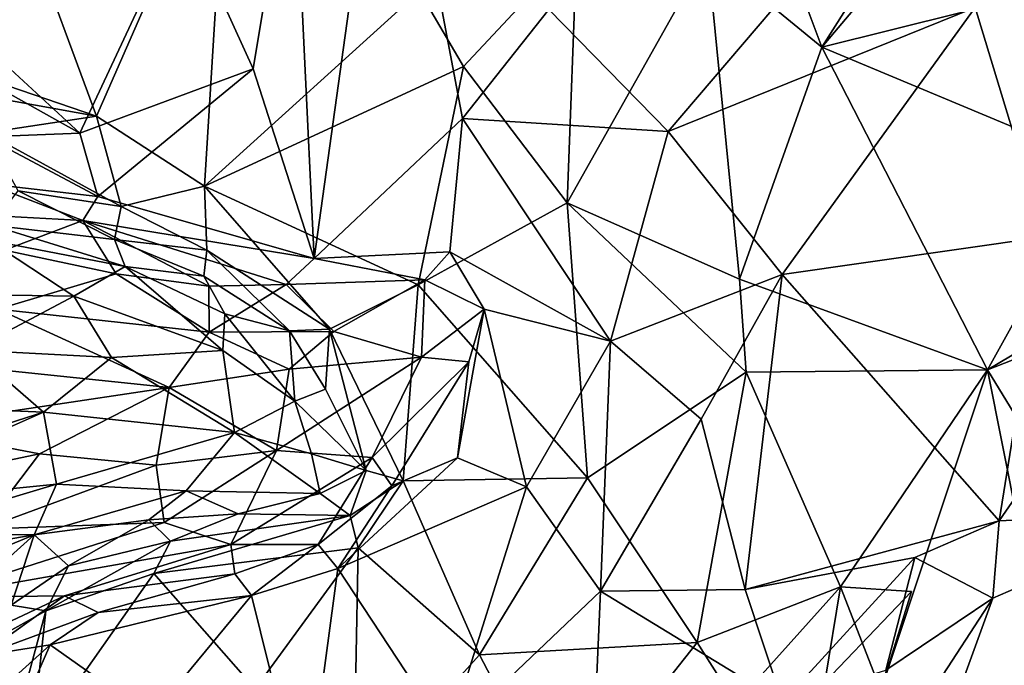
# Model space of a CAD drawing. Extents: x -23.4 to -6.7, y 4.2 to 14.1.
# Drawn here: x -18.8 to -17.3, y 9.7 to 10.6 of the extents above; entities that cross this region are included whole.
import ezdxf

# ---------------------------------------------------------------- set-up
doc = ezdxf.new("R2010")
doc.units = 0
doc.header["$MEASUREMENT"] = 0
doc.layers.add('1', color=7, linetype='Continuous')

msp = doc.modelspace()

# ---------------------------------------------------------------- linework, layer by layer
at = {"layer": '1'}
for points in [[(-18.3209, 10.2856, 3.295), (-18.2086, 11.0917, 3.285), (-18.352, 10.9397, 3.2998)], [(-18.0961, 10.4974, 3.2702), (-18.2086, 11.0917, 3.285), (-18.3209, 10.2856, 3.295)], [(-18.2086, 11.0917, 3.285), (-18.0961, 10.4974, 3.2702), (-17.9654, 10.6624, 3.2388)], [(-17.2197, 10.9996, 0.1124), (-17.0214, 10.7381, 0.1764), (-17.5525, 10.6055, -0.0128)], [(-17.4253, 10.8063, 0.0339), (-17.2197, 10.9996, 0.1124), (-17.5525, 10.6055, -0.0128)], [(-18.4524, 10.952, -0.1255), (-18.6499, 10.501, -0.1619), (-18.7535, 10.7809, -0.1369)], [(-18.4524, 10.952, -0.1255), (-18.4867, 10.3953, -0.1592), (-18.6499, 10.501, -0.1619)], [(-18.1611, 10.6902, -0.1198), (-18.4867, 10.3953, -0.1592), (-18.4524, 10.952, -0.1255)], [(-18.5199, 10.8076, 3.298), (-18.413, 10.5726, 3.2994), (-18.352, 10.9397, 3.2998)], [(-18.3209, 10.2856, 3.295), (-18.352, 10.9397, 3.2998), (-18.413, 10.5726, 3.2994)], [(-17.5525, 10.6055, -0.0128), (-17.7257, 10.7475, -0.062), (-17.6388, 10.8359, -0.0387)], [(-17.5525, 10.6055, -0.0128), (-17.6388, 10.8359, -0.0387), (-17.4253, 10.8063, 0.0339)], [(-17.9654, 10.6624, 3.2388), (-17.785, 10.4778, 3.1996), (-17.4919, 10.8212, 3.1018)], [(-17.3202, 10.6654, 3.0461), (-17.4919, 10.8212, 3.1018), (-17.785, 10.4778, 3.1996)], [(-18.6755, 10.4753, 3.3118), (-18.5199, 10.8076, 3.298), (-18.9576, 10.7361, 3.2687)], [(-18.413, 10.5726, 3.2994), (-18.5199, 10.8076, 3.298), (-18.6755, 10.4753, 3.3118)], [(-18.9765, 10.6123, -0.1611), (-19.0403, 10.7684, -0.14), (-18.7535, 10.7809, -0.1369)], [(-18.9765, 10.6123, -0.1611), (-18.7535, 10.7809, -0.1369), (-18.6499, 10.501, -0.1619)], [(-18.1611, 10.6902, -0.1198), (-17.923, 10.7599, -0.1001), (-18.0948, 10.576, -0.1166)], [(-18.0948, 10.576, -0.1166), (-17.923, 10.7599, -0.1001), (-17.9376, 10.3699, -0.0932)], [(-17.9376, 10.3699, -0.0932), (-17.923, 10.7599, -0.1001), (-17.7257, 10.7475, -0.062)], [(-17.6772, 10.2544, -0.0237), (-17.9376, 10.3699, -0.0932), (-17.7257, 10.7475, -0.062)], [(-17.7257, 10.7475, -0.062), (-17.5525, 10.6055, -0.0128), (-17.6772, 10.2544, -0.0237)], [(-18.6755, 10.4753, 3.3118), (-18.9576, 10.7361, 3.2687), (-18.8695, 10.5839, 3.2869)], [(-17.0214, 10.7381, 0.1764), (-17.1286, 10.4282, 0.1477), (-17.5525, 10.6055, -0.0128)], [(-18.1611, 10.6902, -0.1198), (-18.0948, 10.576, -0.1166), (-18.4867, 10.3953, -0.1592)], [(-17.9654, 10.6624, 3.2388), (-18.0961, 10.4974, 3.2702), (-17.785, 10.4778, 3.1996)], [(-17.3202, 10.6654, 3.0461), (-17.785, 10.4778, 3.1996), (-17.6123, 10.2617, 3.1373)], [(-17.2149, 10.3184, 2.9935), (-17.3202, 10.6654, 3.0461), (-17.6123, 10.2617, 3.1373)], [(-16.7957, 10.6536, 2.8605), (-17.3202, 10.6654, 3.0461), (-17.2149, 10.3184, 2.9935)], [(-18.6499, 10.501, -0.1619), (-18.9582, 10.5565, -0.1764), (-18.9765, 10.6123, -0.1611)], [(-17.3019, 10.1175, 0.1047), (-17.6772, 10.2544, -0.0237), (-17.5525, 10.6055, -0.0128)], [(-17.3019, 10.1175, 0.1047), (-17.5525, 10.6055, -0.0128), (-17.1286, 10.4282, 0.1477)], [(-18.818, 10.4696, 3.3151), (-18.6755, 10.4753, 3.3118), (-18.8695, 10.5839, 3.2869)], [(-18.413, 10.5726, 3.2994), (-18.6755, 10.4753, 3.3118), (-18.6479, 10.3795, 3.3182)], [(-18.3209, 10.2856, 3.295), (-18.413, 10.5726, 3.2994), (-18.6479, 10.3795, 3.3182)], [(-18.0948, 10.576, -0.1166), (-18.1635, 10.246, -0.1346), (-18.4867, 10.3953, -0.1592)], [(-17.9376, 10.3699, -0.0932), (-18.1635, 10.246, -0.1346), (-18.0948, 10.576, -0.1166)], [(-18.817, 10.4757, -0.1883), (-18.9582, 10.5565, -0.1764), (-18.6499, 10.501, -0.1619)], [(-18.817, 10.4757, -0.1883), (-18.6499, 10.501, -0.1619), (-18.6129, 10.3644, -0.1815)], [(-18.6499, 10.501, -0.1619), (-18.4867, 10.3953, -0.1592), (-18.6129, 10.3644, -0.1815)], [(-18.0961, 10.4974, 3.2702), (-18.3209, 10.2856, 3.295), (-18.1154, 10.2958, 3.2661)], [(-17.8722, 10.1605, 3.2178), (-18.0961, 10.4974, 3.2702), (-18.1154, 10.2958, 3.2661)], [(-18.0961, 10.4974, 3.2702), (-17.8722, 10.1605, 3.2178), (-17.785, 10.4778, 3.1996)], [(-18.6755, 10.4753, 3.3118), (-18.818, 10.4696, 3.3151), (-18.6479, 10.3795, 3.3182)], [(-18.817, 10.4757, -0.1883), (-18.6129, 10.3644, -0.1815), (-18.7687, 10.388, -0.2049)], [(-17.785, 10.4778, 3.1996), (-17.8722, 10.1605, 3.2178), (-17.6123, 10.2617, 3.1373)], [(-18.8148, 10.3985, 3.3347), (-18.6479, 10.3795, 3.3182), (-18.818, 10.4696, 3.3151)], [(-17.0242, 10.2824, 0.2023), (-17.3019, 10.1175, 0.1047), (-17.1286, 10.4282, 0.1477)], [(-17.2149, 10.3184, 2.9935), (-17.2841, 9.8886, 2.9808), (-16.9309, 10.4004, 2.889)], [(-16.9919, 9.9028, 2.8615), (-16.9309, 10.4004, 2.889), (-17.2841, 9.8886, 2.9808)], [(-18.858, 10.3535, 3.3693), (-18.6707, 10.3433, 3.3376), (-18.8148, 10.3985, 3.3347)], [(-18.8148, 10.3985, 3.3347), (-18.6707, 10.3433, 3.3376), (-18.6479, 10.3795, 3.3182)], [(-18.809, 10.336, -0.3252), (-18.7687, 10.388, -0.2049), (-18.6226, 10.3147, -0.2495)], [(-18.6226, 10.3147, -0.2495), (-18.7687, 10.388, -0.2049), (-18.6129, 10.3644, -0.1815)], [(-18.4832, 10.2982, -0.1767), (-18.6129, 10.3644, -0.1815), (-18.4867, 10.3953, -0.1592)], [(-18.4867, 10.3953, -0.1592), (-18.2976, 10.1789, -0.1485), (-18.4832, 10.2982, -0.1767)], [(-18.2976, 10.1789, -0.1485), (-18.4867, 10.3953, -0.1592), (-18.1635, 10.246, -0.1346)], [(-18.3209, 10.2856, 3.295), (-18.6479, 10.3795, 3.3182), (-18.6707, 10.3433, 3.3376)], [(-18.6226, 10.3147, -0.2495), (-18.6129, 10.3644, -0.1815), (-18.4832, 10.2982, -0.1767)], [(-18.1635, 10.246, -0.1346), (-17.9376, 10.3699, -0.0932), (-17.9072, 9.9537, -0.0789)], [(-17.9376, 10.3699, -0.0932), (-17.6667, 10.1136, -0.0148), (-17.9072, 9.9537, -0.0789)], [(-17.9376, 10.3699, -0.0932), (-17.6772, 10.2544, -0.0237), (-17.6667, 10.1136, -0.0148)], [(-18.858, 10.3535, 3.3693), (-18.7894, 10.2983, 3.4675), (-18.6707, 10.3433, 3.3376)], [(-18.6202, 10.2625, 3.4392), (-18.6707, 10.3433, 3.3376), (-18.7894, 10.2983, 3.4675)], [(-18.6707, 10.3433, 3.3376), (-18.6202, 10.2625, 3.4392), (-18.4803, 10.244, 3.3541)], [(-18.4803, 10.244, 3.3541), (-18.3633, 10.2464, 3.3154), (-18.6707, 10.3433, 3.3376)], [(-18.3633, 10.2464, 3.3154), (-18.3209, 10.2856, 3.295), (-18.6707, 10.3433, 3.3376)], [(-18.809, 10.336, -0.3252), (-18.6066, 10.2737, -0.3447), (-18.8136, 10.3134, -0.3802)], [(-18.6226, 10.3147, -0.2495), (-18.6066, 10.2737, -0.3447), (-18.809, 10.336, -0.3252)], [(-18.6846, 10.2289, -0.429), (-18.9063, 10.2322, -0.4919), (-18.8136, 10.3134, -0.3802)], [(-18.8136, 10.3134, -0.3802), (-18.6066, 10.2737, -0.3447), (-18.6846, 10.2289, -0.429)], [(-18.4876, 10.2588, -0.227), (-18.6066, 10.2737, -0.3447), (-18.6226, 10.3147, -0.2495)], [(-18.4876, 10.2588, -0.227), (-18.6226, 10.3147, -0.2495), (-18.4832, 10.2982, -0.1767)], [(-17.2149, 10.3184, 2.9935), (-17.6123, 10.2617, 3.1373), (-17.2841, 9.8886, 2.9808)], [(-18.7996, 10.2093, 3.5379), (-18.6202, 10.2625, 3.4392), (-18.7894, 10.2983, 3.4675)], [(-18.4832, 10.2982, -0.1767), (-18.3582, 10.1761, -0.1723), (-18.4876, 10.2588, -0.227)], [(-18.3582, 10.1761, -0.1723), (-18.4832, 10.2982, -0.1767), (-18.2976, 10.1789, -0.1485)], [(-18.3209, 10.2856, 3.295), (-18.1532, 10.2535, 3.285), (-18.1154, 10.2958, 3.2661)], [(-18.1154, 10.2958, 3.2661), (-18.1532, 10.2535, 3.285), (-18.0636, 10.2093, 3.2545)], [(-18.1154, 10.2958, 3.2661), (-18.0636, 10.2093, 3.2545), (-17.8722, 10.1605, 3.2178)], [(-18.1532, 10.2535, 3.285), (-18.3209, 10.2856, 3.295), (-18.3633, 10.2464, 3.3154)], [(-17.3019, 10.1175, 0.1047), (-17.0242, 10.2824, 0.2023), (-16.9185, 10.2677, 0.2528)], [(-18.6846, 10.2289, -0.429), (-18.6066, 10.2737, -0.3447), (-18.4587, 10.1467, -0.3498)], [(-18.4587, 10.1467, -0.3498), (-18.6066, 10.2737, -0.3447), (-18.4557, 10.2021, -0.2962)], [(-18.4876, 10.2588, -0.227), (-18.4557, 10.2021, -0.2962), (-18.6066, 10.2737, -0.3447)], [(-17.0343, 9.6797, 0.257), (-17.3019, 10.1175, 0.1047), (-16.9185, 10.2677, 0.2528)], [(-18.4797, 10.1743, 3.4383), (-18.6202, 10.2625, 3.4392), (-18.7996, 10.2093, 3.5379)], [(-18.4803, 10.244, 3.3541), (-18.6202, 10.2625, 3.4392), (-18.4797, 10.1743, 3.4383)], [(-18.4557, 10.2021, -0.2962), (-18.4876, 10.2588, -0.227), (-18.3582, 10.1761, -0.1723)], [(-18.2909, 10.1754, 3.3766), (-18.1532, 10.2535, 3.285), (-18.3633, 10.2464, 3.3154)], [(-18.1583, 10.1366, 3.3214), (-18.1532, 10.2535, 3.285), (-18.2909, 10.1754, 3.3766)], [(-18.1532, 10.2535, 3.285), (-18.1583, 10.1366, 3.3214), (-18.0636, 10.2093, 3.2545)], [(-17.6123, 10.2617, 3.1373), (-17.8722, 10.1605, 3.2178), (-17.7348, 10.0428, 3.1669)], [(-17.7348, 10.0428, 3.1669), (-17.6684, 9.785, 3.1133), (-17.6123, 10.2617, 3.1373)], [(-17.3019, 10.1175, 0.1047), (-17.6667, 10.1136, -0.0148), (-17.6772, 10.2544, -0.0237)], [(-17.2841, 9.8886, 2.9808), (-17.6123, 10.2617, 3.1373), (-17.6684, 9.785, 3.1133)], [(-18.4803, 10.244, 3.3541), (-18.4797, 10.1743, 3.4383), (-18.3633, 10.2464, 3.3154)], [(-18.4797, 10.1743, 3.4383), (-18.2909, 10.1754, 3.3766), (-18.3633, 10.2464, 3.3154)], [(-18.186, 9.9494, -0.1249), (-18.2976, 10.1789, -0.1485), (-18.1635, 10.246, -0.1346)], [(-17.9072, 9.9537, -0.0789), (-18.186, 9.9494, -0.1249), (-18.1635, 10.246, -0.1346)], [(-18.6846, 10.2289, -0.429), (-18.8388, 10.1468, -0.5058), (-18.9063, 10.2322, -0.4919)], [(-18.6846, 10.2289, -0.429), (-18.6273, 10.1357, -0.4359), (-18.8388, 10.1468, -0.5058)], [(-18.4587, 10.1467, -0.3498), (-18.6273, 10.1357, -0.4359), (-18.6846, 10.2289, -0.429)], [(-18.5399, 10.0903, 3.491), (-18.4797, 10.1743, 3.4383), (-18.7996, 10.2093, 3.5379)], [(-18.787, 10.1165, 3.556), (-18.5399, 10.0903, 3.491), (-18.7996, 10.2093, 3.5379)], [(-18.0636, 10.2093, 3.2545), (-18.1583, 10.1366, 3.3214), (-18.0866, 10.1293, 3.2548)], [(-18.104, 9.9839, 3.2343), (-17.9994, 9.9403, 3.2228), (-18.0636, 10.2093, 3.2545)], [(-18.0636, 10.2093, 3.2545), (-18.0866, 10.1293, 3.2548), (-18.104, 9.9839, 3.2343)], [(-17.8722, 10.1605, 3.2178), (-18.0636, 10.2093, 3.2545), (-17.9994, 9.9403, 3.2228)], [(-18.4587, 10.1467, -0.3498), (-18.4557, 10.2021, -0.2962), (-18.3499, 10.0699, -0.2811)], [(-18.3499, 10.0699, -0.2811), (-18.4557, 10.2021, -0.2962), (-18.3582, 10.1761, -0.1723)], [(-18.3582, 10.1761, -0.1723), (-18.2976, 10.1789, -0.1485), (-18.3035, 10.0878, -0.1767)], [(-18.3035, 10.0878, -0.1767), (-18.2976, 10.1789, -0.1485), (-18.242, 9.9652, -0.153)], [(-18.242, 9.9652, -0.153), (-18.2976, 10.1789, -0.1485), (-18.186, 9.9494, -0.1249)], [(-18.3586, 10.1185, 3.4319), (-18.4797, 10.1743, 3.4383), (-18.5399, 10.0903, 3.491)], [(-18.4797, 10.1743, 3.4383), (-18.3586, 10.1185, 3.4319), (-18.2909, 10.1754, 3.3766)], [(-18.1583, 10.1366, 3.3214), (-18.2909, 10.1754, 3.3766), (-18.3586, 10.1185, 3.4319)], [(-18.3035, 10.0878, -0.1767), (-18.3499, 10.0699, -0.2811), (-18.3582, 10.1761, -0.1723)], [(-18.997, 10.0649, -0.5199), (-18.8388, 10.1468, -0.5058), (-18.7302, 10.053, -0.4577)], [(-18.8388, 10.1468, -0.5058), (-18.6273, 10.1357, -0.4359), (-18.7302, 10.053, -0.4577)], [(-17.8722, 10.1605, 3.2178), (-17.9994, 9.9403, 3.2228), (-17.8875, 9.7825, 3.1856)], [(-17.8875, 9.7825, 3.1856), (-17.7348, 10.0428, 3.1669), (-17.8722, 10.1605, 3.2178)], [(-18.4411, 10.0225, -0.3653), (-18.7302, 10.053, -0.4577), (-18.6273, 10.1357, -0.4359)], [(-18.4411, 10.0225, -0.3653), (-18.6273, 10.1357, -0.4359), (-18.4587, 10.1467, -0.3498)], [(-18.3499, 10.0699, -0.2811), (-18.4411, 10.0225, -0.3653), (-18.4587, 10.1467, -0.3498)], [(-18.1583, 10.1366, 3.3214), (-18.3586, 10.1185, 3.4319), (-18.3777, 9.9954, 3.4358)], [(-18.2331, 9.9847, 3.3271), (-18.1583, 10.1366, 3.3214), (-18.3777, 9.9954, 3.4358)], [(-18.0866, 10.1293, 3.2548), (-18.1583, 10.1366, 3.3214), (-18.2331, 9.9847, 3.3271)], [(-18.5399, 10.0903, 3.491), (-18.3777, 9.9954, 3.4358), (-18.3586, 10.1185, 3.4319)], [(-18.2031, 9.9419, 3.2583), (-18.0866, 10.1293, 3.2548), (-18.2331, 9.9847, 3.3271)], [(-18.0866, 10.1293, 3.2548), (-18.2031, 9.9419, 3.2583), (-18.104, 9.9839, 3.2343)], [(-17.3019, 10.1175, 0.1047), (-17.524, 9.7889, 0.0593), (-17.6667, 10.1136, -0.0148)], [(-17.3019, 10.1175, 0.1047), (-17.4633, 9.6321, 0.1036), (-17.524, 9.7889, 0.0593)], [(-17.4633, 9.6321, 0.1036), (-17.3019, 10.1175, 0.1047), (-17.1858, 9.5349, 0.2229)], [(-17.0343, 9.6797, 0.257), (-17.1858, 9.5349, 0.2229), (-17.3019, 10.1175, 0.1047)], [(-18.5399, 10.0903, 3.491), (-18.787, 10.1165, 3.556), (-18.9451, 10.0298, 3.5855)], [(-17.9072, 9.9537, -0.0789), (-17.6667, 10.1136, -0.0148), (-17.741, 9.7048, -0.0163)], [(-17.6667, 10.1136, -0.0148), (-17.524, 9.7889, 0.0593), (-17.741, 9.7048, -0.0163)], [(-18.9451, 10.0298, 3.5855), (-18.7362, 9.99, 3.5538), (-18.5399, 10.0903, 3.491)], [(-18.5597, 9.9728, 3.5002), (-18.5399, 10.0903, 3.491), (-18.7362, 9.99, 3.5538)], [(-18.3777, 9.9954, 3.4358), (-18.5399, 10.0903, 3.491), (-18.5597, 9.9728, 3.5002)], [(-18.3035, 10.0878, -0.1767), (-18.242, 9.9652, -0.153), (-18.3499, 10.0699, -0.2811)], [(-18.997, 10.0649, -0.5199), (-18.7302, 10.053, -0.4577), (-19.0421, 9.9536, -0.5265)], [(-18.3499, 10.0699, -0.2811), (-18.3248, 9.9902, -0.2798), (-18.4411, 10.0225, -0.3653)], [(-18.242, 9.9652, -0.153), (-18.3248, 9.9902, -0.2798), (-18.3499, 10.0699, -0.2811)], [(-18.7106, 9.9441, -0.4304), (-19.053, 9.9099, -0.5137), (-18.7302, 10.053, -0.4577)], [(-19.0421, 9.9536, -0.5265), (-18.7302, 10.053, -0.4577), (-19.053, 9.9099, -0.5137)], [(-18.7106, 9.9441, -0.4304), (-18.7302, 10.053, -0.4577), (-18.4411, 10.0225, -0.3653)], [(-17.7348, 10.0428, 3.1669), (-17.8875, 9.7825, 3.1856), (-17.6684, 9.785, 3.1133)], [(-18.9451, 10.0298, 3.5855), (-18.9834, 9.9384, 3.5947), (-18.7362, 9.99, 3.5538)], [(-18.4411, 10.0225, -0.3653), (-18.5143, 9.9344, -0.3507), (-18.7106, 9.9441, -0.4304)], [(-18.5143, 9.9344, -0.3507), (-18.4411, 10.0225, -0.3653), (-18.3117, 9.9304, -0.2499)], [(-18.3117, 9.9304, -0.2499), (-18.4411, 10.0225, -0.3653), (-18.3248, 9.9902, -0.2798)], [(-18.8229, 9.8764, 3.5613), (-18.7362, 9.99, 3.5538), (-18.9834, 9.9384, 3.5947)], [(-18.5597, 9.9728, 3.5002), (-18.7362, 9.99, 3.5538), (-18.8229, 9.8764, 3.5613)], [(-18.3777, 9.9954, 3.4358), (-18.5597, 9.9728, 3.5002), (-18.5477, 9.8864, 3.468)], [(-18.4469, 9.8528, 3.3863), (-18.3777, 9.9954, 3.4358), (-18.5477, 9.8864, 3.468)], [(-18.4469, 9.8528, 3.3863), (-18.2331, 9.9847, 3.3271), (-18.3777, 9.9954, 3.4358)], [(-18.2331, 9.9847, 3.3271), (-18.4469, 9.8528, 3.3863), (-18.3145, 9.8532, 3.274)], [(-18.242, 9.9652, -0.153), (-18.3117, 9.9304, -0.2499), (-18.3248, 9.9902, -0.2798)], [(-18.2331, 9.9847, 3.3271), (-18.3145, 9.8532, 3.274), (-18.2031, 9.9419, 3.2583)], [(-18.2031, 9.9419, 3.2583), (-18.2848, 9.8165, 3.2485), (-18.104, 9.9839, 3.2343)], [(-18.104, 9.9839, 3.2343), (-18.2848, 9.8165, 3.2485), (-17.9994, 9.9403, 3.2228)], [(-18.5597, 9.9728, 3.5002), (-18.8229, 9.8764, 3.5613), (-18.5477, 9.8864, 3.468)], [(-18.3117, 9.9304, -0.2499), (-18.242, 9.9652, -0.153), (-18.2662, 9.8968, -0.1594)], [(-18.242, 9.9652, -0.153), (-18.186, 9.9494, -0.1249), (-18.2662, 9.8968, -0.1594)], [(-18.0705, 9.6859, -0.0992), (-18.186, 9.9494, -0.1249), (-17.9072, 9.9537, -0.0789)], [(-17.9072, 9.9537, -0.0789), (-17.741, 9.7048, -0.0163), (-18.0705, 9.6859, -0.0992)], [(-18.7106, 9.9441, -0.4304), (-18.9562, 9.8706, -0.493), (-19.053, 9.9099, -0.5137)], [(-18.7106, 9.9441, -0.4304), (-18.7444, 9.8677, -0.3897), (-18.9562, 9.8706, -0.493)], [(-18.5143, 9.9344, -0.3507), (-18.7444, 9.8677, -0.3897), (-18.7106, 9.9441, -0.4304)], [(-18.3145, 9.8532, 3.274), (-18.2848, 9.8165, 3.2485), (-18.2031, 9.9419, 3.2583)], [(-18.2848, 9.8165, 3.2485), (-18.1179, 9.5632, 3.2155), (-17.9994, 9.9403, 3.2228)], [(-18.2662, 9.8968, -0.1594), (-18.186, 9.9494, -0.1249), (-18.2543, 9.8481, -0.1369)], [(-18.186, 9.9494, -0.1249), (-18.0705, 9.6859, -0.0992), (-18.2543, 9.8481, -0.1369)], [(-17.8875, 9.7825, 3.1856), (-17.9994, 9.9403, 3.2228), (-18.1179, 9.5632, 3.2155)], [(-18.7444, 9.8677, -0.3897), (-18.5143, 9.9344, -0.3507), (-18.571, 9.8901, -0.3244)], [(-18.571, 9.8901, -0.3244), (-18.5143, 9.9344, -0.3507), (-18.4357, 9.8993, -0.2552)], [(-18.3117, 9.9304, -0.2499), (-18.4357, 9.8993, -0.2552), (-18.5143, 9.9344, -0.3507)], [(-18.2662, 9.8968, -0.1594), (-18.4357, 9.8993, -0.2552), (-18.3117, 9.9304, -0.2499)], [(-18.5382, 9.8582, -0.1669), (-18.571, 9.8901, -0.3244), (-18.4357, 9.8993, -0.2552)], [(-18.2662, 9.8968, -0.1594), (-18.5631, 9.8093, -0.1357), (-18.5382, 9.8582, -0.1669)], [(-18.5631, 9.8093, -0.1357), (-18.2662, 9.8968, -0.1594), (-18.2543, 9.8481, -0.1369)], [(-18.5382, 9.8582, -0.1669), (-18.4357, 9.8993, -0.2552), (-18.2662, 9.8968, -0.1594)], [(-17.1038, 9.6451, 2.8583), (-16.9919, 9.9028, 2.8615), (-17.4658, 9.2989, 2.9643)], [(-17.4658, 9.2989, 2.9643), (-16.9919, 9.9028, 2.8615), (-17.2936, 9.7716, 2.9692)], [(-17.2841, 9.8886, 2.9808), (-17.2936, 9.7716, 2.9692), (-16.9919, 9.9028, 2.8615)], [(-18.9025, 9.7727, 3.5148), (-18.4469, 9.8528, 3.3863), (-18.5477, 9.8864, 3.468)], [(-18.9025, 9.7727, 3.5148), (-18.5477, 9.8864, 3.468), (-18.8229, 9.8764, 3.5613)], [(-18.6926, 9.8205, -0.2833), (-18.7444, 9.8677, -0.3897), (-18.571, 9.8901, -0.3244)], [(-18.6926, 9.8205, -0.2833), (-18.571, 9.8901, -0.3244), (-18.5382, 9.8582, -0.1669)], [(-17.4116, 9.8336, 3.0201), (-17.2841, 9.8886, 2.9808), (-17.6684, 9.785, 3.1133)], [(-17.2841, 9.8886, 2.9808), (-17.4116, 9.8336, 3.0201), (-17.2936, 9.7716, 2.9692)], [(-18.7444, 9.8677, -0.3897), (-19.0888, 9.8084, -0.5053), (-18.9562, 9.8706, -0.493)], [(-18.7444, 9.8677, -0.3897), (-18.9859, 9.7676, -0.4439), (-19.0888, 9.8084, -0.5053)], [(-18.8484, 9.7743, -0.3665), (-18.9859, 9.7676, -0.4439), (-18.7444, 9.8677, -0.3897)], [(-18.7792, 9.7613, -0.295), (-18.8484, 9.7743, -0.3665), (-18.7444, 9.8677, -0.3897)], [(-18.6926, 9.8205, -0.2833), (-18.7792, 9.7613, -0.295), (-18.7444, 9.8677, -0.3897)], [(-18.6984, 9.7755, 3.4114), (-18.4469, 9.8528, 3.3863), (-18.9025, 9.7727, 3.5148)], [(-18.6926, 9.8205, -0.2833), (-18.5382, 9.8582, -0.1669), (-18.7266, 9.7526, -0.1455)], [(-18.7266, 9.7526, -0.1455), (-18.5382, 9.8582, -0.1669), (-18.5631, 9.8093, -0.1357)], [(-18.4469, 9.8528, 3.3863), (-18.6984, 9.7755, 3.4114), (-18.4409, 9.8089, 3.2928)], [(-18.4469, 9.8528, 3.3863), (-18.4409, 9.8089, 3.2928), (-18.3145, 9.8532, 3.274)], [(-18.4409, 9.8089, 3.2928), (-18.4156, 9.7757, 3.259), (-18.3145, 9.8532, 3.274)], [(-18.4156, 9.7757, 3.259), (-18.2848, 9.8165, 3.2485), (-18.3145, 9.8532, 3.274)], [(-18.41, 9.6345, -0.127), (-18.5631, 9.8093, -0.1357), (-18.2543, 9.8481, -0.1369)], [(-18.261, 9.4746, -0.1021), (-18.41, 9.6345, -0.127), (-18.2543, 9.8481, -0.1369)], [(-18.0705, 9.6859, -0.0992), (-18.261, 9.4746, -0.1021), (-18.2543, 9.8481, -0.1369)], [(-18.6926, 9.8205, -0.2833), (-18.7266, 9.7526, -0.1455), (-18.7792, 9.7613, -0.295)], [(-17.4116, 9.8336, 3.0201), (-17.6684, 9.785, 3.1133), (-17.6121, 9.6143, 3.0699)], [(-17.4556, 9.663, 2.986), (-17.4116, 9.8336, 3.0201), (-17.6121, 9.6143, 3.0699)], [(-17.2936, 9.7716, 2.9692), (-17.4116, 9.8336, 3.0201), (-17.4556, 9.663, 2.986)], [(-18.5631, 9.8093, -0.1357), (-18.7489, 9.5448, -0.1087), (-18.7266, 9.7526, -0.1455)], [(-18.41, 9.6345, -0.127), (-18.7489, 9.5448, -0.1087), (-18.5631, 9.8093, -0.1357)], [(-18.6476, 9.7499, 3.2822), (-18.4409, 9.8089, 3.2928), (-18.6984, 9.7755, 3.4114)], [(-18.4156, 9.7757, 3.259), (-18.4409, 9.8089, 3.2928), (-18.6476, 9.7499, 3.2822)], [(-18.2848, 9.8165, 3.2485), (-18.4156, 9.7757, 3.259), (-18.3343, 9.4482, 3.2347)], [(-18.2848, 9.8165, 3.2485), (-18.3343, 9.4482, 3.2347), (-18.1179, 9.5632, 3.2155)], [(-18.9127, 9.6744, 3.4347), (-18.8258, 9.6847, 3.3712), (-18.6984, 9.7755, 3.4114)], [(-18.9127, 9.6744, 3.4347), (-18.6984, 9.7755, 3.4114), (-18.9025, 9.7727, 3.5148)], [(-18.6984, 9.7755, 3.4114), (-18.8258, 9.6847, 3.3712), (-18.6476, 9.7499, 3.2822)], [(-18.5666, 9.5927, 3.2556), (-18.4156, 9.7757, 3.259), (-18.7204, 9.7014, 3.2602)], [(-18.4156, 9.7757, 3.259), (-18.6476, 9.7499, 3.2822), (-18.7204, 9.7014, 3.2602)], [(-18.4156, 9.7757, 3.259), (-18.5666, 9.5927, 3.2556), (-18.3343, 9.4482, 3.2347)], [(-18.1179, 9.5632, 3.2155), (-17.9013, 9.4588, 3.1557), (-17.8875, 9.7825, 3.1856)], [(-17.6121, 9.6143, 3.0699), (-17.8875, 9.7825, 3.1856), (-17.9013, 9.4588, 3.1557)], [(-17.6684, 9.785, 3.1133), (-17.8875, 9.7825, 3.1856), (-17.6121, 9.6143, 3.0699)], [(-17.6828, 9.6126, 0.0143), (-17.741, 9.7048, -0.0163), (-17.524, 9.7889, 0.0593)], [(-17.6828, 9.6126, 0.0143), (-17.524, 9.7889, 0.0593), (-17.5478, 9.645, 0.092)], [(-17.4168, 9.7817, 0.1027), (-17.5478, 9.645, 0.092), (-17.524, 9.7889, 0.0593)], [(-17.4633, 9.6321, 0.1036), (-17.5478, 9.645, 0.092), (-17.4168, 9.7817, 0.1027)], [(-17.524, 9.7889, 0.0593), (-17.4633, 9.6321, 0.1036), (-17.4168, 9.7817, 0.1027)], [(-18.7792, 9.7613, -0.295), (-18.7266, 9.7526, -0.1455), (-18.7994, 9.7125, -0.2729)], [(-17.4658, 9.2989, 2.9643), (-17.2936, 9.7716, 2.9692), (-17.472, 9.4973, 2.9975)], [(-17.2936, 9.7716, 2.9692), (-17.4556, 9.663, 2.986), (-17.472, 9.4973, 2.9975)], [(-18.6476, 9.7499, 3.2822), (-18.8258, 9.6847, 3.3712), (-18.7204, 9.7014, 3.2602)], [(-18.7266, 9.7526, -0.1455), (-18.7851, 9.5353, -0.1368), (-18.7994, 9.7125, -0.2729)], [(-18.7266, 9.7526, -0.1455), (-18.7489, 9.5448, -0.1087), (-18.7851, 9.5353, -0.1368)], [(-18.5666, 9.5927, 3.2556), (-18.7204, 9.7014, 3.2602), (-18.8697, 9.3614, 3.2034)], [(-18.826, 9.6058, 3.261), (-18.8697, 9.3614, 3.2034), (-18.7204, 9.7014, 3.2602)], [(-18.826, 9.6058, 3.261), (-18.7204, 9.7014, 3.2602), (-18.8258, 9.6847, 3.3712)], [(-18.0705, 9.6859, -0.0992), (-17.741, 9.7048, -0.0163), (-17.9452, 9.4468, -0.0416)], [(-17.6828, 9.6126, 0.0143), (-17.9452, 9.4468, -0.0416), (-17.741, 9.7048, -0.0163)], [(-18.0705, 9.6859, -0.0992), (-17.9452, 9.4468, -0.0416), (-18.261, 9.4746, -0.1021)]]:
    msp.add_3dface(points, dxfattribs=at)

doc.saveas('drawing.dxf')
